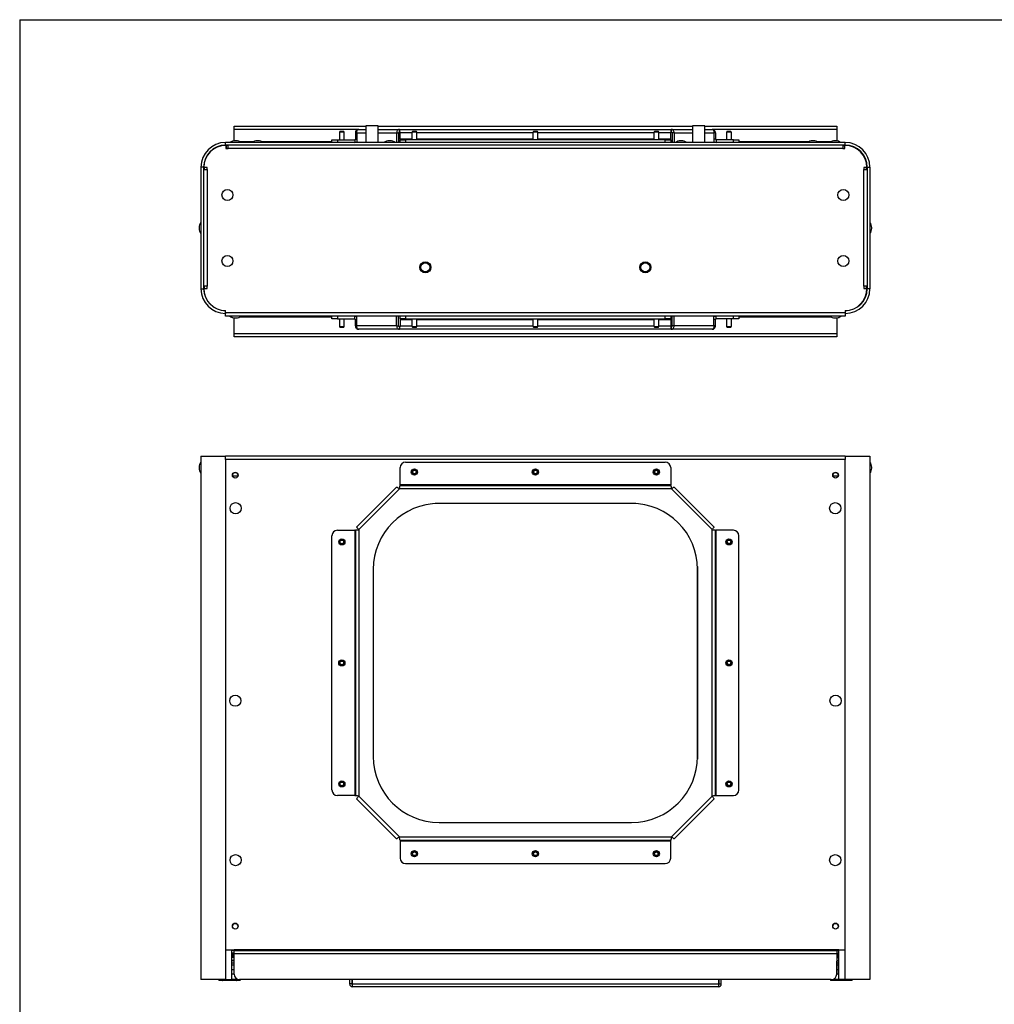
# Model space of a CAD drawing. Extents: x 0.3 to 10.6, y 0.2 to 8.2.
# Drawn here: x 0.3 to 4.8, y 3.7 to 8.2 of the extents above; entities that cross this region are included whole.
import ezdxf

# ---------------------------------------------------------------- set-up
doc = ezdxf.new("R2010")
doc.units = 0
doc.header["$MEASUREMENT"] = 0
doc.layers.get('0').update_dxf_attribs({"linetype": 'CONTINUOUS'})

msp = doc.modelspace()

# ---------------------------------------------------------------- linework, layer by layer
at = {"color": 7, "linetype": 'CONTINUOUS'}
for p, q in [((0.3299, 8.1921), (10.6299, 8.1921)), ((0.3299, 8.1921), (0.3299, 0.3921)), ((1.3045, 7.7087), (1.9043, 7.7087)), ((1.3045, 7.6933), (1.3045, 7.7087)), ((1.9603, 7.7088), (1.9043, 7.7088)), ((1.9603, 7.7087), (3.3893, 7.7087)), ((3.4453, 7.7088), (3.3893, 7.7088)), ((3.4453, 7.7087), (4.0445, 7.7087)), ((4.0445, 7.7087), (4.0445, 7.6933)), ((1.3045, 7.6416), (1.3045, 7.6933)), ((1.8705, 7.6933), (1.3045, 7.6933)), ((1.8057, 7.6809), (1.7833, 7.6809)), ((1.8028, 7.6839), (1.7863, 7.6839)), ((1.856, 7.678), (1.8627, 7.678)), ((1.856, 7.678), (1.856, 7.6494)), ((1.8627, 7.678), (1.8627, 7.6339)), ((1.8627, 7.678), (1.9043, 7.678)), ((1.8715, 7.6935), (1.9043, 7.6935)), ((1.9603, 7.6935), (2.0565, 7.6935)), ((1.9603, 7.678), (2.0435, 7.678)), ((2.0435, 7.678), (2.0523, 7.678)), ((2.0435, 7.678), (2.0435, 7.6339)), ((2.0523, 7.678), (2.0523, 7.6339)), ((2.0565, 7.6935), (3.2925, 7.6935)), ((2.0565, 7.6935), (2.0565, 7.681)), ((2.0596, 7.6494), (2.0596, 7.678)), ((2.1133, 7.678), (2.0596, 7.678)), ((2.1357, 7.6809), (2.1133, 7.6809)), ((2.1328, 7.6839), (2.1163, 7.6839)), ((2.6633, 7.678), (2.1357, 7.678)), ((2.6857, 7.6809), (2.6633, 7.6809)), ((2.6828, 7.6839), (2.6663, 7.6839)), ((3.2133, 7.678), (2.6857, 7.678)), ((3.2357, 7.6809), (3.2133, 7.6809)), ((3.2328, 7.6839), (3.2163, 7.6839)), ((3.2895, 7.678), (3.2357, 7.678)), ((3.2895, 7.6494), (3.2895, 7.678)), ((3.2925, 7.681), (3.2925, 7.6935)), ((3.2925, 7.6935), (3.3893, 7.6935)), ((3.3056, 7.678), (3.2968, 7.678)), ((3.2968, 7.678), (3.2968, 7.6339)), ((3.3056, 7.678), (3.3056, 7.6339)), ((3.3056, 7.678), (3.3893, 7.678)), ((3.4453, 7.6935), (3.4775, 7.6935)), ((3.4453, 7.678), (3.4864, 7.678)), ((4.0445, 7.6933), (3.4786, 7.6933)), ((3.4864, 7.678), (3.4864, 7.6339)), ((3.493, 7.678), (3.4864, 7.678)), ((3.493, 7.678), (3.493, 7.6494)), ((3.5657, 7.6809), (3.5433, 7.6809)), ((3.5628, 7.6839), (3.5463, 7.6839)), ((4.0445, 7.6933), (4.0445, 7.6416)), ((4.0445, 7.6902), (4.0446, 7.6902)), ((4.0446, 7.6748), (4.0445, 7.6748)), ((4.0446, 7.6902), (4.0446, 7.6748)), ((4.0446, 7.6748), (4.0446, 7.6416)), ((1.2661, 7.6215), (1.2661, 7.6339)), ((4.0829, 7.6339), (1.2661, 7.6339)), ((4.0829, 7.6215), (1.2661, 7.6215)), ((1.2671, 7.6205), (1.2673, 7.6205)), ((1.2673, 7.6205), (1.2673, 7.6059)), ((1.2692, 7.6195), (1.2673, 7.6194)), ((1.2692, 7.6195), (1.2692, 7.6071)), ((1.2773, 7.6195), (1.2692, 7.6195)), ((1.2773, 7.6061), (1.2773, 7.6215)), ((1.3136, 7.6419), (1.3095, 7.6419)), ((1.3912, 7.6369), (1.3324, 7.6369)), ((1.4141, 7.6419), (1.41, 7.6419)), ((1.7495, 7.6369), (1.4329, 7.6369)), ((1.7495, 7.6339), (1.7495, 7.6464)), ((1.7495, 7.6464), (1.7745, 7.6464)), ((1.7745, 7.6464), (1.7745, 7.6339)), ((1.7745, 7.6464), (1.853, 7.6464)), ((1.853, 7.6464), (1.853, 7.6339)), ((1.856, 7.6494), (1.8627, 7.6494)), ((1.8627, 7.6369), (1.8622, 7.6369)), ((2.0141, 7.6419), (2.01, 7.6419)), ((2.0596, 7.6494), (2.0596, 7.6464)), ((2.1133, 7.6494), (2.0596, 7.6494)), ((2.0596, 7.6339), (2.0596, 7.6464)), ((2.0596, 7.6464), (2.0846, 7.6464)), ((2.0846, 7.6464), (2.0846, 7.6339)), ((3.2645, 7.6464), (2.0846, 7.6464)), ((2.6633, 7.6494), (2.1357, 7.6494)), ((3.2133, 7.6494), (2.6857, 7.6494)), ((3.2895, 7.6494), (3.2357, 7.6494)), ((3.2645, 7.6339), (3.2645, 7.6464)), ((3.2645, 7.6464), (3.2895, 7.6464)), ((3.2895, 7.6464), (3.2895, 7.6494)), ((3.2895, 7.6464), (3.2895, 7.6339)), ((3.3391, 7.6419), (3.335, 7.6419)), ((3.493, 7.6494), (3.4864, 7.6494)), ((3.4869, 7.6369), (3.4864, 7.6369)), ((3.496, 7.6464), (3.496, 7.6339)), ((3.5745, 7.6464), (3.496, 7.6464)), ((3.5745, 7.6339), (3.5745, 7.6464)), ((3.5745, 7.6464), (3.5995, 7.6464)), ((3.5995, 7.6464), (3.5995, 7.6339)), ((3.9162, 7.6369), (3.5995, 7.6369)), ((3.9391, 7.6419), (3.935, 7.6419)), ((4.0167, 7.6369), (3.9579, 7.6369)), ((4.0396, 7.6419), (4.0355, 7.6419)), ((4.0717, 7.6215), (4.0717, 7.6061)), ((4.0717, 7.6195), (4.0798, 7.6195)), ((4.0798, 7.6195), (4.0798, 7.6071)), ((4.0817, 7.6194), (4.0798, 7.6195)), ((4.0817, 7.6059), (4.0817, 7.6205)), ((4.0817, 7.6205), (4.0819, 7.6205)), ((4.0829, 7.6215), (4.0829, 7.6339)), ((1.2673, 7.6059), (1.2773, 7.6059)), ((1.2773, 7.6071), (1.2692, 7.6071)), ((4.0717, 7.6061), (1.2773, 7.6061)), ((1.2773, 7.6059), (1.2773, 7.6061)), ((4.0717, 7.6071), (4.0798, 7.6071)), ((4.0717, 7.6061), (4.0717, 7.6059)), ((4.0717, 7.6059), (4.0817, 7.6059)), ((1.1661, 7.5215), (1.1537, 7.5215)), ((1.1537, 7.5215), (1.1537, 6.9689)), ((1.1661, 7.5215), (1.1661, 6.9689)), ((4.1829, 7.5215), (4.1953, 7.5215)), ((4.1829, 7.5215), (4.1829, 6.9689)), ((4.1953, 7.5215), (4.1953, 6.9689)), ((1.1661, 7.5103), (1.1815, 7.5103)), ((1.1671, 7.5203), (1.1671, 7.5205)), ((1.1817, 7.5203), (1.1671, 7.5203)), ((1.1692, 7.5195), (1.1692, 7.5103)), ((1.1815, 7.5103), (1.1815, 6.9801)), ((1.1815, 7.5103), (1.1817, 7.5103)), ((1.1817, 7.5103), (1.1817, 7.5203)), ((4.1819, 7.5203), (4.1673, 7.5203)), ((4.1673, 7.5203), (4.1673, 7.5103)), ((4.1673, 7.5103), (4.1675, 7.5103)), ((4.1675, 6.9801), (4.1675, 7.5103)), ((4.1675, 7.5103), (4.1829, 7.5103)), ((4.1798, 7.5103), (4.1798, 7.5195)), ((4.1819, 7.5203), (4.1819, 7.5205)), ((1.1457, 7.2472), (1.1457, 7.2431)), ((4.2034, 7.2431), (4.2034, 7.2472)), ((1.1537, 6.9689), (1.1661, 6.9689)), ((1.1815, 6.9801), (1.1661, 6.9801)), ((1.1671, 6.9699), (1.1671, 6.9701)), ((1.1671, 6.9701), (1.1817, 6.9701)), ((1.1692, 6.9801), (1.1692, 6.9709)), ((1.1817, 6.9801), (1.1815, 6.9801)), ((1.1817, 6.9701), (1.1817, 6.9801)), ((4.1675, 6.9801), (4.1673, 6.9801)), ((4.1673, 6.9801), (4.1673, 6.9701)), ((4.1673, 6.9701), (4.1819, 6.9701)), ((4.1829, 6.9801), (4.1675, 6.9801)), ((4.1798, 6.9709), (4.1798, 6.9801)), ((4.1819, 6.9699), (4.1819, 6.9701)), ((4.1953, 6.9689), (4.1829, 6.9689)), ((1.2661, 6.8595), (1.2661, 6.8699)), ((4.0829, 6.8595), (1.2661, 6.8595)), ((1.2661, 6.8577), (1.2661, 6.8595)), ((1.2661, 6.8577), (1.2661, 6.8565)), ((1.2661, 6.8441), (1.2661, 6.8565)), ((4.0829, 6.8699), (4.0829, 6.8595)), ((4.0829, 6.8595), (4.0829, 6.8577)), ((4.0829, 6.8577), (4.0829, 6.8565)), ((4.0829, 6.8565), (4.0829, 6.8441)), ((4.0829, 6.8441), (1.2661, 6.8441)), ((1.3045, 6.7659), (1.3045, 6.8362)), ((1.3079, 6.836), (1.3094, 6.836)), ((1.3094, 6.836), (1.3135, 6.836)), ((1.3323, 6.8411), (1.7495, 6.8411)), ((1.7495, 6.8316), (1.7495, 6.8441)), ((1.7745, 6.8316), (1.7495, 6.8316)), ((1.7745, 6.8441), (1.7745, 6.8316)), ((1.7745, 6.8316), (1.853, 6.8316)), ((1.853, 6.8316), (1.853, 6.8441)), ((1.856, 6.8), (1.856, 6.8286)), ((1.856, 6.8286), (1.8627, 6.8286)), ((1.8622, 6.8411), (1.8627, 6.8411)), ((1.8627, 6.8), (1.8627, 6.8441)), ((2.0435, 6.8), (2.0435, 6.8441)), ((2.0523, 6.8), (2.0523, 6.8441)), ((2.0596, 6.8316), (2.0596, 6.8441)), ((2.0846, 6.8316), (2.0596, 6.8316)), ((2.0596, 6.8316), (2.0596, 6.8286)), ((2.0596, 6.8286), (2.0596, 6.8)), ((2.0596, 6.8286), (2.1133, 6.8286)), ((2.0846, 6.8441), (2.0846, 6.8316)), ((2.0846, 6.8316), (3.2645, 6.8316)), ((2.1357, 6.8286), (2.6633, 6.8286)), ((2.6857, 6.8286), (3.2133, 6.8286)), ((3.2357, 6.8286), (3.2895, 6.8286)), ((3.2645, 6.8316), (3.2645, 6.8441)), ((3.2895, 6.8316), (3.2645, 6.8316)), ((3.2895, 6.8441), (3.2895, 6.8316)), ((3.2895, 6.8286), (3.2895, 6.8316)), ((3.2895, 6.8286), (3.2895, 6.8)), ((3.2968, 6.8), (3.2968, 6.8441)), ((3.3056, 6.8), (3.3056, 6.8441)), ((3.4864, 6.8), (3.4864, 6.8441)), ((3.4864, 6.8411), (3.4869, 6.8411)), ((3.493, 6.8286), (3.4864, 6.8286)), ((3.493, 6.8), (3.493, 6.8286)), ((3.496, 6.8316), (3.496, 6.8441)), ((3.5745, 6.8316), (3.496, 6.8316)), ((3.5745, 6.8316), (3.5745, 6.8441)), ((3.5995, 6.8316), (3.5745, 6.8316)), ((3.5995, 6.8441), (3.5995, 6.8316)), ((3.5995, 6.8411), (4.0168, 6.8411)), ((4.0356, 6.836), (4.0397, 6.836)), ((4.0397, 6.836), (4.0412, 6.836)), ((4.0445, 6.8362), (4.0445, 6.7659)), ((4.0446, 6.8362), (4.0446, 6.7844)), ((1.3045, 6.7659), (4.0445, 6.7659)), ((1.3045, 6.7505), (1.3045, 6.7659)), ((1.7833, 6.797), (1.8057, 6.797)), ((1.7863, 6.7941), (1.8028, 6.7941)), ((1.856, 6.8), (1.8627, 6.8)), ((2.0435, 6.8), (1.8627, 6.8)), ((2.0565, 6.7845), (1.8715, 6.7845)), ((2.0435, 6.8), (2.0523, 6.8)), ((2.0565, 6.797), (2.0565, 6.7845)), ((3.2925, 6.7845), (2.0565, 6.7845)), ((2.0596, 6.8), (2.1133, 6.8)), ((2.1133, 6.797), (2.1357, 6.797)), ((2.1163, 6.7941), (2.1328, 6.7941)), ((2.1357, 6.8), (2.6633, 6.8)), ((2.6633, 6.797), (2.6857, 6.797)), ((2.6663, 6.7941), (2.6828, 6.7941)), ((2.6857, 6.8), (3.2133, 6.8)), ((3.2133, 6.797), (3.2357, 6.797)), ((3.2163, 6.7941), (3.2328, 6.7941)), ((3.2357, 6.8), (3.2895, 6.8)), ((3.2925, 6.7845), (3.2925, 6.797)), ((3.4775, 6.7845), (3.2925, 6.7845)), ((3.3056, 6.8), (3.2968, 6.8)), ((3.4864, 6.8), (3.3056, 6.8)), ((3.493, 6.8), (3.4864, 6.8)), ((3.5433, 6.797), (3.5657, 6.797)), ((3.5463, 6.7941), (3.5628, 6.7941)), ((4.0445, 6.7844), (4.0446, 6.7844)), ((4.0446, 6.769), (4.0445, 6.769)), ((4.0445, 6.7659), (4.0445, 6.7505)), ((4.0446, 6.7844), (4.0446, 6.769)), ((4.0445, 6.7505), (1.3045, 6.7505)), ((1.1537, 6.2079), (1.1537, 3.8277)), ((1.1537, 6.2079), (1.2661, 6.2079)), ((1.1671, 6.2079), (1.1671, 6.208)), ((1.1671, 6.208), (1.2661, 6.208)), ((1.2661, 6.2079), (1.2661, 6.208)), ((4.0829, 6.208), (1.2661, 6.208)), ((1.2661, 6.2079), (1.2661, 6.2077)), ((1.2661, 6.1926), (1.2661, 6.2077)), ((4.0829, 6.1926), (1.2661, 6.1926)), ((1.2661, 6.1926), (1.2661, 3.963)), ((2.0846, 6.1806), (3.2645, 6.1806)), ((4.0829, 6.208), (4.0829, 6.2079)), ((4.0829, 6.208), (4.1819, 6.208)), ((4.0829, 6.2079), (4.1953, 6.2079)), ((4.0829, 6.2077), (4.0829, 6.2079)), ((4.0829, 6.2077), (4.0829, 6.1926)), ((4.0829, 3.963), (4.0829, 6.1926)), ((4.1819, 6.208), (4.1819, 6.2079)), ((4.1953, 6.2079), (4.1953, 3.8277)), ((1.1457, 6.1574), (1.1457, 6.1532)), ((2.0596, 6.0771), (2.0596, 6.1556)), ((3.2895, 6.1556), (3.2895, 6.0771)), ((4.2034, 6.1532), (4.2034, 6.1574)), ((1.2974, 6.118), (1.3225, 6.118)), ((4.0266, 6.118), (4.0517, 6.118)), ((2.0435, 6.0674), (1.8627, 5.8867)), ((2.0565, 6.0586), (1.8715, 5.8736)), ((3.2925, 6.0586), (2.0565, 6.0586)), ((2.0596, 6.0771), (2.0596, 6.0741)), ((3.2895, 6.0771), (2.0596, 6.0771)), ((2.0596, 6.0741), (3.2895, 6.0741)), ((3.2895, 6.0741), (3.2895, 6.0771)), ((3.4775, 5.8736), (3.2925, 6.0586)), ((3.4864, 5.8867), (3.3056, 6.0674)), ((3.131, 5.9922), (2.2181, 5.9922)), ((3.112, 5.9928), (2.237, 5.9928)), ((1.7745, 5.8706), (1.853, 5.8706)), ((1.853, 5.8706), (1.853, 4.665)), ((1.856, 5.8706), (1.853, 5.8706)), ((1.856, 5.8706), (1.856, 4.665)), ((1.8715, 5.8736), (1.8715, 4.662)), ((3.4775, 4.662), (3.4775, 5.8736)), ((3.493, 4.665), (3.493, 5.8706)), ((3.496, 5.8706), (3.493, 5.8706)), ((3.496, 4.665), (3.496, 5.8706)), ((3.5745, 5.8706), (3.496, 5.8706)), ((1.7495, 4.69), (1.7495, 5.8456)), ((3.5995, 4.69), (3.5995, 5.8456)), ((1.937, 5.6928), (1.937, 4.8428)), ((3.4117, 5.7062), (3.4117, 4.8294)), ((3.412, 4.8428), (3.412, 5.6928)), ((1.853, 4.665), (1.7745, 4.665)), ((1.853, 4.665), (1.856, 4.665)), ((1.8715, 4.662), (2.0565, 4.477)), ((3.2925, 4.477), (3.4775, 4.662)), ((3.493, 4.665), (3.496, 4.665)), ((3.496, 4.665), (3.5745, 4.665)), ((1.8627, 4.6489), (2.0435, 4.4682)), ((3.3056, 4.4682), (3.4864, 4.6489)), ((2.237, 4.5428), (3.112, 4.5428)), ((2.0565, 4.477), (3.2925, 4.477)), ((2.0596, 4.4615), (3.2895, 4.4615)), ((2.0596, 4.4615), (2.0596, 4.4585)), ((2.0596, 4.4585), (3.2895, 4.4585)), ((2.0596, 4.4585), (2.0596, 4.38)), ((3.2895, 4.4585), (3.2895, 4.4615)), ((3.2895, 4.38), (3.2895, 4.4585)), ((2.0846, 4.355), (3.2645, 4.355)), ((1.2661, 3.963), (1.3045, 3.963)), ((1.2661, 3.963), (1.2661, 3.8277)), ((1.2945, 3.8277), (1.2945, 3.963)), ((1.2945, 3.9629), (1.3045, 3.9629)), ((1.3045, 3.9599), (1.2945, 3.9599)), ((1.3045, 3.9475), (1.2945, 3.9475)), ((4.0445, 3.963), (1.3045, 3.963)), ((1.3045, 3.963), (1.3045, 3.96)), ((1.3045, 3.96), (4.0445, 3.96)), ((1.3045, 3.9446), (1.3045, 3.96)), ((4.0445, 3.9446), (1.3045, 3.9446)), ((1.3045, 3.8526), (1.3045, 3.9446)), ((4.0445, 3.96), (4.0445, 3.963)), ((4.0445, 3.963), (4.0829, 3.963)), ((4.0545, 3.9629), (4.0445, 3.9629)), ((4.0445, 3.96), (4.0445, 3.9446)), ((4.0445, 3.9599), (4.0545, 3.9599)), ((4.0445, 3.9475), (4.0545, 3.9475)), ((4.0445, 3.9446), (4.0445, 3.8526)), ((4.0545, 3.8277), (4.0545, 3.963)), ((4.0829, 3.8277), (4.0829, 3.963)), ((1.3045, 3.9277), (1.2945, 3.9277)), ((1.3045, 3.9153), (1.2945, 3.9153)), ((1.3045, 3.9129), (1.2945, 3.9129)), ((1.2945, 3.9047), (1.3045, 3.9047)), ((1.2945, 3.8957), (1.3045, 3.8957)), ((4.0445, 3.9277), (4.0446, 3.9277)), ((4.0545, 3.9129), (4.0445, 3.9129)), ((4.0446, 3.9123), (4.0445, 3.9123)), ((4.0445, 3.9047), (4.0545, 3.9047)), ((4.0445, 3.8957), (4.0545, 3.8957)), ((4.0446, 3.9277), (4.0446, 3.9123)), ((4.0446, 3.9277), (4.0545, 3.9277)), ((4.0446, 3.9153), (4.0545, 3.9153)), ((4.0446, 3.8527), (4.0446, 3.9123)), ((1.2945, 3.8739), (1.3045, 3.8739)), ((1.2945, 3.8535), (1.3045, 3.8535)), ((4.0445, 3.8739), (4.0545, 3.8739)), ((4.0445, 3.8535), (4.0545, 3.8535)), ((1.2661, 3.8277), (1.1537, 3.8277)), ((1.2376, 3.8251), (1.284, 3.8251)), ((1.24, 3.8249), (1.284, 3.8249)), ((1.284, 3.824), (1.2536, 3.824)), ((1.2661, 3.8277), (1.2945, 3.8277)), ((1.284, 3.8251), (1.3305, 3.8251)), ((1.284, 3.8249), (1.3281, 3.8249)), ((1.3145, 3.824), (1.284, 3.824)), ((1.2945, 3.8299), (1.3192, 3.8299)), ((4.0195, 3.8276), (1.3295, 3.8276)), ((1.8296, 3.8276), (1.8296, 3.8083)), ((1.8396, 3.8083), (1.8296, 3.8083)), ((1.8396, 3.8276), (1.8396, 3.8083)), ((1.8426, 3.8083), (1.8426, 3.8276)), ((1.8426, 3.8083), (3.5066, 3.8083)), ((1.8426, 3.7953), (1.8426, 3.8083)), ((3.5066, 3.8276), (3.5066, 3.8083)), ((3.5066, 3.8083), (3.5066, 3.7953)), ((3.5096, 3.8083), (3.5096, 3.8276)), ((3.5096, 3.8083), (3.5196, 3.8083)), ((3.5196, 3.8083), (3.5196, 3.8276)), ((4.0188, 3.8251), (4.0652, 3.8251)), ((4.0212, 3.8249), (4.0652, 3.8249)), ((4.0299, 3.8299), (4.0545, 3.8299)), ((4.0652, 3.824), (4.0348, 3.824)), ((4.0829, 3.8277), (4.0545, 3.8277)), ((4.0652, 3.8251), (4.1117, 3.8251)), ((4.0652, 3.8249), (4.1093, 3.8249)), ((4.0957, 3.824), (4.0652, 3.824)), ((4.1953, 3.8277), (4.0829, 3.8277)), ((3.5066, 3.7953), (1.8426, 3.7953))]:
    msp.add_line(p, q, dxfattribs=at)
for centre, radius in [((1.2745, 7.3952), 0.025), ((4.0745, 7.3952), 0.025), ((1.2745, 7.0952), 0.025), ((4.0745, 7.0952), 0.025), ((2.1745, 7.0661), 0.0252), ((2.1745, 7.0661), 0.0252), ((2.1745, 7.0661), 0.0206), ((3.1745, 7.0661), 0.0252), ((3.1745, 7.0661), 0.0252), ((3.1745, 7.0661), 0.0206), ((1.3099, 6.1206), 0.0128), ((2.1245, 6.1356), 0.0141), ((2.1245, 6.1356), 0.0112), ((2.1245, 6.1356), 0.00822), ((2.6745, 6.1356), 0.0141), ((2.6745, 6.1356), 0.0112), ((2.6745, 6.1356), 0.00822), ((3.2245, 6.1356), 0.0141), ((3.2245, 6.1356), 0.0112), ((3.2245, 6.1356), 0.00822), ((4.0391, 6.1206), 0.0129), ((1.3114, 5.971), 0.0253), ((4.0376, 5.971), 0.0253), ((1.7945, 5.8178), 0.014), ((1.7945, 5.8178), 0.0112), ((1.7945, 5.8178), 0.00822), ((3.5545, 5.8178), 0.014), ((3.5545, 5.8178), 0.0112), ((3.5545, 5.8178), 0.00822), ((1.7945, 5.2678), 0.0141), ((1.7945, 5.2678), 0.0112), ((1.7945, 5.2678), 0.00822), ((3.5545, 5.2678), 0.0141), ((3.5545, 5.2678), 0.0112), ((3.5545, 5.2678), 0.00822), ((1.3099, 5.0956), 0.0253), ((4.0391, 5.0956), 0.0253), ((1.7945, 4.7178), 0.014), ((1.7945, 4.7178), 0.0112), ((1.7945, 4.7178), 0.00822), ((3.5545, 4.7178), 0.0141), ((3.5545, 4.7178), 0.0112), ((3.5545, 4.7178), 0.00822), ((1.3114, 4.371), 0.0253), ((2.1245, 4.4), 0.0141), ((2.1245, 4.4), 0.0112), ((2.1245, 4.4), 0.00822), ((2.6745, 4.4), 0.0141), ((2.6745, 4.4), 0.0112), ((2.6745, 4.4), 0.00822), ((3.2245, 4.4), 0.0141), ((3.2245, 4.4), 0.0112), ((3.2245, 4.4), 0.00822), ((4.0376, 4.371), 0.0253), ((1.3099, 4.0706), 0.0128), ((4.0391, 4.0706), 0.0129)]:
    msp.add_circle(centre, radius, dxfattribs=at)
for centre, radius, start, end in [((1.2661, 7.5215), 0.1124, 90, 180), ((1.2661, 7.5215), 0.1, 90, 180), ((1.2671, 7.5205), 0.1, 90, 180), ((1.3095, 7.6044), 0.0375, 90, 128.2669), ((1.3136, 7.6044), 0.0375, 51.7331, 90), ((1.41, 7.6044), 0.0375, 90, 128.2669), ((1.4141, 7.6044), 0.0375, 51.7331, 90), ((1.853, 7.6494), 0.003, 270, 0), ((1.853, 7.6494), 0.0155, 270, 308.6203), ((2.01, 7.6044), 0.0375, 90, 128.2669), ((2.0141, 7.6044), 0.0375, 51.7331, 90), ((3.335, 7.6044), 0.0375, 90, 128.2669), ((3.3391, 7.6044), 0.0375, 51.7331, 90), ((3.496, 7.6494), 0.0155, 231.3797, 270), ((3.496, 7.6494), 0.003, 180, 270), ((3.935, 7.6044), 0.0375, 90, 128.2669), ((3.9391, 7.6044), 0.0375, 51.7331, 90), ((4.0355, 7.6044), 0.0375, 90, 128.2669), ((4.0396, 7.6044), 0.0375, 51.7331, 90), ((4.0819, 7.5205), 0.1, 0, 90), ((4.0829, 7.5215), 0.1124, 0, 90), ((4.0829, 7.5215), 0.1, 0, 90), ((1.1832, 7.2472), 0.0375, 141.7331, 180), ((4.1659, 7.2472), 0.0375, 0, 38.2669), ((1.1832, 7.2431), 0.0375, 180, 218.2669), ((4.1659, 7.2431), 0.0375, 321.7331, 0), ((1.2661, 6.9689), 0.1124, 180, 270), ((1.2661, 6.9689), 0.1, 180, 270), ((1.2671, 6.9699), 0.1, 180, 269.427), ((4.0819, 6.9699), 0.1, 270.573, 0), ((4.0829, 6.9689), 0.1, 270, 0), ((4.0829, 6.9689), 0.1124, 270, 0), ((1.3079, 6.8735), 0.0375, 231.7331, 270), ((1.3094, 6.8735), 0.0375, 231.7331, 270), ((1.3135, 6.8735), 0.0375, 270, 308.2669), ((1.853, 6.8286), 0.0155, 51.3797, 90), ((1.853, 6.8286), 0.003, 360, 90), ((3.496, 6.8286), 0.0155, 90, 128.6203), ((3.496, 6.8286), 0.003, 90, 180), ((4.0356, 6.8735), 0.0375, 231.7331, 270), ((4.0397, 6.8735), 0.0375, 270, 308.2669), ((4.0412, 6.8735), 0.0375, 270, 308.2669), ((1.1832, 6.1574), 0.0375, 141.7331, 180), ((2.0846, 6.1556), 0.025, 90, 180), ((3.2645, 6.1556), 0.025, 0, 90), ((4.1659, 6.1574), 0.0375, 0, 38.2669), ((1.1832, 6.1532), 0.0375, 180, 218.2669), ((1.3099, 6.1205), 0.0129, 0, 179.777), ((4.0391, 6.1205), 0.0129, 0, 179.7771), ((4.1659, 6.1532), 0.0375, 321.7331, 0), ((2.237, 5.6928), 0.3, 90, 180), ((3.112, 5.6928), 0.3, 0, 90), ((1.7745, 5.8456), 0.025, 90, 180), ((3.5745, 5.8456), 0.025, 0, 90), ((2.237, 4.8428), 0.3, 180, 270), ((3.112, 4.8428), 0.3, 270, 0), ((1.7745, 4.69), 0.025, 180, 270), ((3.5745, 4.69), 0.025, 270, 0), ((2.0846, 4.38), 0.025, 180, 270), ((3.2645, 4.38), 0.025, 270, 0), ((1.3099, 4.0705), 0.0129, 0, 179.7771), ((4.0391, 4.0705), 0.0129, 0, 179.777), ((1.3295, 3.8526), 0.025, 180, 270), ((4.0195, 3.8526), 0.025, 270, 0), ((1.2376, 3.8299), 0.00472, 206.8821, 270), ((1.2536, 3.8271), 0.00315, 225.1942, 270), ((1.3145, 3.8271), 0.00315, 270, 314.8058), ((1.3305, 3.8299), 0.00472, 270, 331.7498), ((1.8426, 3.8083), 0.013, 180, 270), ((1.8426, 3.8083), 0.003, 180, 270), ((3.5066, 3.8083), 0.003, 270, 0), ((3.5066, 3.8083), 0.013, 270, 0), ((4.0188, 3.8299), 0.00472, 208.2502, 270), ((4.0348, 3.8271), 0.00315, 225.1942, 270), ((4.0957, 3.8271), 0.00315, 270, 314.8058), ((4.1117, 3.8299), 0.00472, 270, 333.1179)]:
    msp.add_arc(centre, radius, start, end, dxfattribs=at)
for points in [[(1.9043, 7.7088), (1.9043, 7.6339)], [(1.9603, 7.6339), (1.9603, 7.7088)], [(3.3893, 7.7088), (3.3893, 7.6339)], [(3.4453, 7.6339), (3.4453, 7.7088)], [(1.7863, 7.6839), (1.7833, 7.6809)], [(1.7833, 7.6809), (1.7833, 7.6464)], [(1.8057, 7.6809), (1.8028, 7.6839)], [(1.8057, 7.6464), (1.8057, 7.6809)], [(2.1163, 7.6839), (2.1133, 7.6809)], [(2.1133, 7.6809), (2.1133, 7.6464)], [(2.1357, 7.6809), (2.1328, 7.6839)], [(2.1357, 7.6464), (2.1357, 7.6809)], [(2.6663, 7.6839), (2.6633, 7.6809)], [(2.6633, 7.6809), (2.6633, 7.6464)], [(2.6857, 7.6809), (2.6828, 7.6839)], [(2.6857, 7.6464), (2.6857, 7.6809)], [(3.2163, 7.6839), (3.2133, 7.6809)], [(3.2133, 7.6809), (3.2133, 7.6464)], [(3.2357, 7.6809), (3.2328, 7.6839)], [(3.2357, 7.6464), (3.2357, 7.6809)], [(3.5463, 7.6839), (3.5433, 7.6809)], [(3.5433, 7.6809), (3.5433, 7.6464)], [(3.5657, 7.6809), (3.5628, 7.6839)], [(3.5657, 7.6464), (3.5657, 7.6809)], [(1.7833, 6.8316), (1.7833, 6.797)], [(1.8057, 6.797), (1.8057, 6.8316)], [(2.1133, 6.8316), (2.1133, 6.797)], [(2.1357, 6.797), (2.1357, 6.8316)], [(2.6633, 6.8316), (2.6633, 6.797)], [(2.6857, 6.797), (2.6857, 6.8316)], [(3.2133, 6.8316), (3.2133, 6.797)], [(3.2357, 6.797), (3.2357, 6.8316)], [(3.5433, 6.8316), (3.5433, 6.797)], [(3.5657, 6.797), (3.5657, 6.8316)], [(1.7833, 6.797), (1.7863, 6.7941)], [(1.8028, 6.7941), (1.8057, 6.797)], [(2.1133, 6.797), (2.1163, 6.7941)], [(2.1328, 6.7941), (2.1357, 6.797)], [(2.6633, 6.797), (2.6663, 6.7941)], [(2.6828, 6.7941), (2.6857, 6.797)], [(3.2133, 6.797), (3.2163, 6.7941)], [(3.2328, 6.7941), (3.2357, 6.797)], [(3.5433, 6.797), (3.5463, 6.7941)], [(3.5628, 6.7941), (3.5657, 6.797)], [(1.3, 3.9277), (1.3, 3.9475)], [(4.0492, 3.9475), (4.0492, 3.9277)], [(1.24, 3.8251), (1.24, 3.8249)], [(1.3281, 3.8249), (1.3281, 3.8251)], [(4.0212, 3.8251), (4.0212, 3.8249)], [(4.1093, 3.8249), (4.1093, 3.8251)]]:
    msp.add_open_spline(points, degree=1, dxfattribs=at)
for points, knots in [([(1.8715, 7.6935), (1.8695, 7.6932), (1.8655, 7.6928), (1.8603, 7.6892), (1.8567, 7.6841), (1.8563, 7.68), (1.856, 7.678)], [0, 0, 0, 0, 0.2499999, 0.5000014, 0.7499995, 1, 1, 1, 1]), ([(1.8627, 7.678), (1.8627, 7.68), (1.8627, 7.6841), (1.8647, 7.6892), (1.8678, 7.6928), (1.8703, 7.6932), (1.8715, 7.6935)], [0, 0, 0, 0, 0.25, 0.5, 0.750001, 1, 1, 1, 1]), ([(2.0565, 7.6935), (2.0549, 7.6932), (2.0517, 7.6928), (2.0475, 7.6892), (2.0445, 7.6841), (2.0438, 7.68), (2.0435, 7.678)], [0, 0, 0, 0, 0.25, 0.5, 0.75, 1, 1, 1, 1]), ([(2.0565, 7.681), (2.0561, 7.6809), (2.0552, 7.6808), (2.0539, 7.6801), (2.0529, 7.6791), (2.0525, 7.6784), (2.0523, 7.678)], [0, 0, 0, 0, 0.249998, 0.499999, 0.750001, 1, 1, 1, 1]), ([(2.0596, 7.678), (2.0593, 7.68), (2.0588, 7.6841), (2.0581, 7.6892), (2.0573, 7.6928), (2.0568, 7.6932), (2.0565, 7.6935)], [0, 0, 0, 0, 0.25, 0.500001, 0.749999, 1, 1, 1, 1]), ([(2.0596, 7.678), (2.0593, 7.6784), (2.0588, 7.6791), (2.0581, 7.6801), (2.0573, 7.6808), (2.0568, 7.6809), (2.0565, 7.681)], [0, 0, 0, 0, 0.249999, 0.500005, 0.750009, 1, 1, 1, 1]), ([(3.2925, 7.6935), (3.2923, 7.6932), (3.2918, 7.6928), (3.291, 7.6892), (3.2903, 7.6841), (3.2898, 7.68), (3.2895, 7.678)], [0, 0, 0, 0, 0.250001, 0.499999, 0.75, 1, 1, 1, 1]), ([(3.2925, 7.681), (3.2923, 7.6809), (3.2918, 7.6808), (3.291, 7.6801), (3.2903, 7.6791), (3.2898, 7.6784), (3.2895, 7.678)], [0, 0, 0, 0, 0.24999, 0.499993, 0.750002, 1, 1, 1, 1]), ([(3.3056, 7.678), (3.3053, 7.68), (3.3046, 7.6841), (3.3015, 7.6892), (3.2974, 7.6928), (3.2942, 7.6932), (3.2925, 7.6935)], [0, 0, 0, 0, 0.2500007, 0.5000009, 0.7499993, 1, 1, 1, 1]), ([(3.2968, 7.678), (3.2966, 7.6784), (3.2962, 7.6791), (3.2951, 7.6801), (3.2939, 7.6808), (3.293, 7.6809), (3.2925, 7.681)], [0, 0, 0, 0, 0.249997, 0.5, 0.750001, 1, 1, 1, 1]), ([(3.4775, 7.6935), (3.4788, 7.6932), (3.4813, 7.6928), (3.4844, 7.6892), (3.4864, 7.6841), (3.4864, 7.68), (3.4864, 7.678)], [0, 0, 0, 0, 0.249998, 0.499999, 0.75, 1, 1, 1, 1]), ([(3.493, 7.678), (3.4928, 7.68), (3.4923, 7.6841), (3.4888, 7.6892), (3.4836, 7.6928), (3.4796, 7.6932), (3.4775, 7.6935)], [0, 0, 0, 0, 0.25, 0.5, 0.750002, 1, 1, 1, 1]), ([(1.856, 6.8), (1.8563, 6.7979), (1.8567, 6.7939), (1.8603, 6.7887), (1.8655, 6.7852), (1.8695, 6.7847), (1.8715, 6.7845)], [0, 0, 0, 0, 0.25, 0.499998, 0.75, 1, 1, 1, 1]), ([(1.8715, 6.7845), (1.8703, 6.7847), (1.8678, 6.7852), (1.8647, 6.7887), (1.8627, 6.7939), (1.8627, 6.7979), (1.8627, 6.8)], [0, 0, 0, 0, 0.250001, 0.500001, 0.75, 1, 1, 1, 1]), ([(2.0435, 6.8), (2.0438, 6.7979), (2.0445, 6.7939), (2.0475, 6.7887), (2.0517, 6.7852), (2.0549, 6.7847), (2.0565, 6.7845)], [0, 0, 0, 0, 0.25, 0.499998, 0.75, 1, 1, 1, 1]), ([(2.0523, 6.8), (2.0525, 6.7996), (2.0529, 6.7988), (2.0539, 6.7978), (2.0552, 6.7971), (2.0561, 6.797), (2.0565, 6.797)], [0, 0, 0, 0, 0.249998, 0.500003, 0.749998, 1, 1, 1, 1]), ([(2.0565, 6.7845), (2.0568, 6.7847), (2.0573, 6.7852), (2.0581, 6.7887), (2.0588, 6.7939), (2.0593, 6.7979), (2.0596, 6.8)], [0, 0, 0, 0, 0.2500004, 0.4999982, 0.7499994, 1, 1, 1, 1]), ([(2.0565, 6.797), (2.0568, 6.797), (2.0573, 6.7971), (2.0581, 6.7978), (2.0588, 6.7988), (2.0593, 6.7996), (2.0596, 6.8)], [0, 0, 0, 0, 0.250006, 0.500005, 0.750003, 1, 1, 1, 1]), ([(3.2895, 6.8), (3.2898, 6.7979), (3.2903, 6.7939), (3.291, 6.7887), (3.2918, 6.7852), (3.2923, 6.7847), (3.2925, 6.7845)], [0, 0, 0, 0, 0.250001, 0.500002, 0.75, 1, 1, 1, 1]), ([(3.2895, 6.8), (3.2898, 6.7996), (3.2903, 6.7988), (3.291, 6.7978), (3.2918, 6.7971), (3.2923, 6.797), (3.2925, 6.797)], [0, 0, 0, 0, 0.249996, 0.499996, 0.749995, 1, 1, 1, 1]), ([(3.2925, 6.7845), (3.2942, 6.7847), (3.2974, 6.7852), (3.3015, 6.7887), (3.3046, 6.7939), (3.3053, 6.7979), (3.3056, 6.8)], [0, 0, 0, 0, 0.250001, 0.500001, 0.75, 1, 1, 1, 1]), ([(3.2925, 6.797), (3.293, 6.797), (3.2939, 6.7971), (3.2951, 6.7978), (3.2962, 6.7988), (3.2966, 6.7996), (3.2968, 6.8)], [0, 0, 0, 0, 0.250002, 0.499998, 0.750004, 1, 1, 1, 1]), ([(3.4864, 6.8), (3.4864, 6.7979), (3.4864, 6.7939), (3.4844, 6.7887), (3.4813, 6.7852), (3.4788, 6.7847), (3.4775, 6.7845)], [0, 0, 0, 0, 0.25, 0.5, 0.75, 1, 1, 1, 1]), ([(3.4775, 6.7845), (3.4796, 6.7847), (3.4836, 6.7852), (3.4888, 6.7887), (3.4923, 6.7939), (3.4928, 6.7979), (3.493, 6.8)], [0, 0, 0, 0, 0.249998, 0.5, 0.75, 1, 1, 1, 1]), ([(2.0435, 6.0674), (2.0438, 6.0675), (2.0445, 6.0675), (2.0475, 6.0655), (2.0517, 6.0624), (2.0549, 6.0599), (2.0565, 6.0586)], [0, 0, 0, 0, 0.25, 0.499998, 0.75, 1, 1, 1, 1]), ([(2.0565, 6.0586), (2.0568, 6.0606), (2.0573, 6.0647), (2.0581, 6.0698), (2.0588, 6.0734), (2.0593, 6.0739), (2.0596, 6.0741)], [0, 0, 0, 0, 0.2500004, 0.4999982, 0.7499994, 1, 1, 1, 1]), ([(3.2895, 6.0741), (3.2898, 6.0739), (3.2903, 6.0734), (3.291, 6.0698), (3.2918, 6.0647), (3.2923, 6.0606), (3.2925, 6.0586)], [0, 0, 0, 0, 0.250001, 0.500002, 0.75, 1, 1, 1, 1]), ([(3.2925, 6.0586), (3.2942, 6.0599), (3.2974, 6.0624), (3.3015, 6.0655), (3.3046, 6.0675), (3.3053, 6.0675), (3.3056, 6.0674)], [0, 0, 0, 0, 0.250001, 0.500001, 0.75, 1, 1, 1, 1]), ([(1.856, 5.8706), (1.8563, 5.8709), (1.8567, 5.8714), (1.8603, 5.8721), (1.8655, 5.8729), (1.8695, 5.8734), (1.8715, 5.8736)], [0, 0, 0, 0, 0.25, 0.499998, 0.75, 1, 1, 1, 1]), ([(1.8715, 5.8736), (1.8703, 5.8752), (1.8678, 5.8785), (1.8647, 5.8826), (1.8627, 5.8857), (1.8627, 5.8864), (1.8627, 5.8867)], [0, 0, 0, 0, 0.250001, 0.500001, 0.75, 1, 1, 1, 1]), ([(3.4864, 5.8867), (3.4864, 5.8864), (3.4864, 5.8857), (3.4844, 5.8826), (3.4813, 5.8785), (3.4788, 5.8752), (3.4775, 5.8736)], [0, 0, 0, 0, 0.25, 0.5, 0.75, 1, 1, 1, 1]), ([(3.4775, 5.8736), (3.4796, 5.8734), (3.4836, 5.8729), (3.4888, 5.8721), (3.4923, 5.8714), (3.4928, 5.8709), (3.493, 5.8706)], [0, 0, 0, 0, 0.249998, 0.5, 0.75, 1, 1, 1, 1]), ([(1.8715, 4.662), (1.8695, 4.6623), (1.8655, 4.6628), (1.8603, 4.6635), (1.8567, 4.6643), (1.8563, 4.6648), (1.856, 4.665)], [0, 0, 0, 0, 0.25, 0.500002, 0.75, 1, 1, 1, 1]), ([(1.8627, 4.6489), (1.8627, 4.6493), (1.8627, 4.65), (1.8647, 4.653), (1.8678, 4.6572), (1.8703, 4.6604), (1.8715, 4.662)], [0, 0, 0, 0, 0.25, 0.499999, 0.750001, 1, 1, 1, 1]), ([(3.493, 4.665), (3.4928, 4.6648), (3.4923, 4.6643), (3.4888, 4.6635), (3.4836, 4.6628), (3.4796, 4.6623), (3.4775, 4.662)], [0, 0, 0, 0, 0.25, 0.5, 0.750002, 1, 1, 1, 1]), ([(3.4775, 4.662), (3.4788, 4.6604), (3.4813, 4.6572), (3.4844, 4.653), (3.4864, 4.65), (3.4864, 4.6493), (3.4864, 4.6489)], [0, 0, 0, 0, 0.249998, 0.5, 0.75, 1, 1, 1, 1]), ([(2.0565, 4.477), (2.0549, 4.4758), (2.0517, 4.4732), (2.0475, 4.4702), (2.0445, 4.4682), (2.0438, 4.4682), (2.0435, 4.4682)], [0, 0, 0, 0, 0.249999, 0.500002, 0.75, 1, 1, 1, 1]), ([(2.0596, 4.4615), (2.0593, 4.4618), (2.0588, 4.4622), (2.0581, 4.4658), (2.0573, 4.4709), (2.0568, 4.475), (2.0565, 4.477)], [0, 0, 0, 0, 0.25, 0.5, 0.75, 1, 1, 1, 1]), ([(3.2925, 4.477), (3.2923, 4.475), (3.2918, 4.4709), (3.291, 4.4658), (3.2903, 4.4622), (3.2898, 4.4618), (3.2895, 4.4615)], [0, 0, 0, 0, 0.2500001, 0.4999998, 0.7499996, 1, 1, 1, 1]), ([(3.3056, 4.4682), (3.3053, 4.4682), (3.3046, 4.4682), (3.3015, 4.4702), (3.2974, 4.4732), (3.2942, 4.4758), (3.2925, 4.477)], [0, 0, 0, 0, 0.25, 0.499999, 0.75, 1, 1, 1, 1])]:
    msp.add_open_spline(points, degree=3, knots=knots, dxfattribs=at)

doc.saveas('drawing.dxf')
